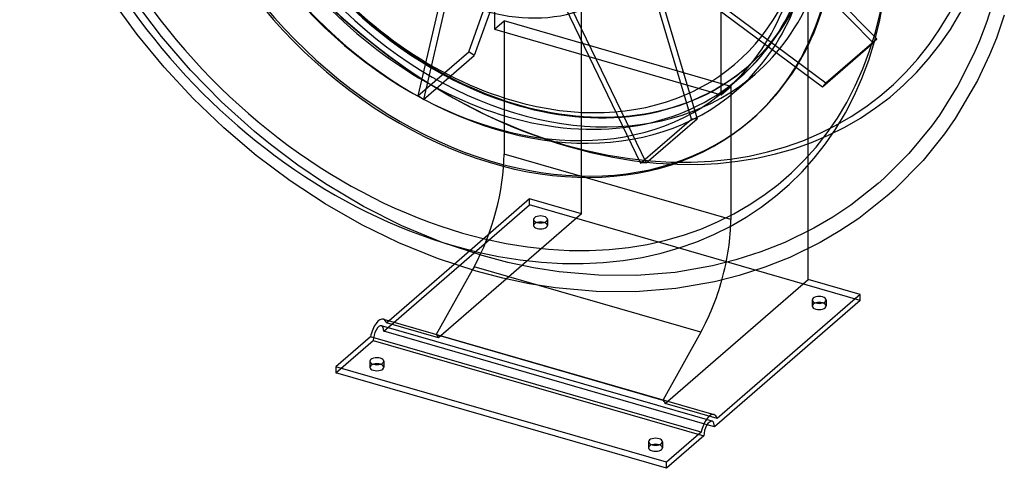
# Model space of a CAD drawing. Extents: x -217 to 174, y -255 to 218.
# Drawn here: x -195 to 166, y -255 to -90 of the extents above; entities that cross this region are included whole.
import ezdxf

# ---------------------------------------------------------------- set-up
doc = ezdxf.new("R2010")
doc.units = 0
doc.layers.add('HIDDEN', color=7, linetype='CONTINUOUS')
doc.layers.add('THICK', color=7, linetype='CONTINUOUS')

msp = doc.modelspace()

# ---------------------------------------------------------------- linework, layer by layer
at = {"layer": 'HIDDEN'}
for p, q in [((-20.57, -40.76), (-20.57, -93.97)), ((11.38, -161.63), (11.38, -53)), ((25.93, -60.13), (99.75, -115.02)), ((27.2, -58.75), (101.02, -113.64)), ((-35.74, -62.78), (-48.64, -118.4)), ((-33.67, -64.02), (-46.58, -119.66)), ((62.57, -117.97), (62.57, -64.76)), ((86.49, -63.81), (119.67, -97.49)), ((-29.99, -102.25), (-17.32, -66.9)), ((-15.26, -68.17), (-27.94, -103.51)), ((118.39, -98.88), (85.21, -65.19)), ((-0.99, -72.53), (33.06, -142.98)), ((1.03, -72.36), (35.12, -142.91)), ((94.52, -174.35), (94.52, -77)), ((-142.7, -96.56), (-152.56, -83.56)), ((51.71, -126.84), (39.03, -84.17)), ((41.09, -84.11), (53.77, -126.76)), ((162.34, -83.8), (160, -91.12)), ((84.91, -93.14), (87.03, -89.37)), ((-20.57, -93.97), (-17.02, -90.89)), ((66.12, -114.89), (-17.02, -90.89)), ((-17.02, -90.89), (-17.02, -139.67)), ((82.62, -96.74), (84.91, -93.14)), ((160, -91.12), (157.33, -98.21)), ((-132.03, -108.92), (-142.7, -96.56)), ((-20.57, -93.97), (62.57, -117.97)), ((80.18, -100.16), (82.62, -96.74)), ((101.02, -113.64), (119.67, -97.49)), ((119.67, -97.49), (118.39, -98.88)), ((78.07, -102.82), (80.18, -100.16)), ((99.75, -115.02), (118.39, -98.88)), ((157.33, -98.21), (155.32, -102.91)), ((-48.64, -118.4), (-29.99, -102.25)), ((-46.58, -119.66), (-27.94, -103.51)), ((-27.94, -103.51), (-29.99, -102.25)), ((73.9, -107.47), (78.07, -102.82)), ((155.32, -102.91), (149.43, -114.59)), ((69.38, -111.71), (73.9, -107.47)), ((72.25, -107.68), (72.5, -107.47)), ((-120.59, -120.59), (-132.03, -108.92)), ((64.58, -115.88), (69.38, -111.72)), ((68.12, -116.42), (75.05, -110.42)), ((62.57, -117.97), (66.12, -114.89)), ((66.12, -114.89), (66.12, -163.67)), ((101.02, -113.64), (99.75, -115.02)), ((149.43, -114.59), (142.62, -125.46)), ((-46.58, -119.66), (-48.64, -118.4)), ((-108.49, -131.46), (-120.59, -120.59)), ((142.62, -125.46), (139.72, -129.49)), ((33.06, -142.98), (51.71, -126.84)), ((35.12, -142.91), (53.77, -126.76)), ((53.77, -126.76), (51.71, -126.84)), ((73.47, -127.27), (74.02, -126.78)), ((139.72, -129.49), (131.42, -139.54)), ((-102.65, -136.23), (-108.49, -131.46)), ((-92.68, -143.72), (-102.65, -136.23)), ((66.12, -163.67), (-17.02, -139.67)), ((131.42, -139.54), (122.24, -148.67)), ((-82.46, -150.63), (-92.68, -143.72)), ((35.12, -142.91), (33.06, -142.98)), ((-68.59, -158.84), (-82.46, -150.63)), ((120.17, -150.51), (110.18, -158.36)), ((122.24, -148.67), (120.16, -150.51)), ((-54.45, -165.94), (-68.59, -158.84)), ((-61.13, -204.64), (-7.67, -158.35)), ((-7.67, -156.13), (-35.36, -180.11)), ((-7.67, -158.35), (-7.67, -156.13)), ((11.38, -161.63), (-7.67, -156.13)), ((113.57, -193.35), (-7.67, -158.35)), ((110.18, -158.36), (103.52, -162.8)), ((11.38, -161.63), (-41.07, -207.05)), ((-39.75, -172.04), (-54.45, -165.94)), ((-6.21, -163.64), (-6.21, -165.86)), ((-1.09, -163.64), (-1.09, -165.86)), ((103.52, -162.8), (96.57, -166.86)), ((96.57, -166.86), (85.96, -172.06)), ((-25.02, -176.91), (-39.75, -172.04)), ((85.96, -172.06), (77.18, -175.55)), ((-15.6, -179.38), (-25.02, -176.91)), ((77.18, -175.55), (68.04, -178.5)), ((-6.16, -181.36), (-15.6, -179.38)), ((68.04, -178.5), (59.42, -180.67)), ((-28.02, -180.97), (-28.71, -182.2)), ((-4.28, -187.83), (-28.02, -180.97)), ((3.18, -182.82), (-6.16, -181.36)), ((17.56, -184.1), (3.18, -182.82)), ((31.55, -184.19), (17.56, -184.1)), ((45.77, -183.03), (31.55, -184.19)), ((59.42, -180.67), (45.77, -183.03)), ((95.99, -193.14), (95.99, -195.36)), ((101.11, -193.14), (101.11, -195.36)), ((-59.2, -200.76), (-60.12, -201.55)), ((-41.07, -207.05), (-60.12, -201.55)), ((59.26, -237.62), (-61.99, -202.62)), ((57.45, -238.88), (-61.13, -204.64)), ((-41.86, -205.76), (-41.89, -205.81)), ((-41.89, -205.81), (41.25, -229.81)), ((-78.67, -219.83), (-64.97, -207.97)), ((-64.97, -207.97), (56.27, -242.97)), ((-66.21, -215.6), (-66.21, -217.82)), ((-61.09, -215.6), (-61.09, -217.82)), ((41.28, -229.76), (41.25, -229.81)), ((42.07, -231.05), (42.99, -230.26)), ((61.12, -236.55), (42.07, -231.05)), ((35.99, -245.1), (35.99, -247.32)), ((41.11, -245.1), (41.11, -247.32))]:
    msp.add_line(p, q, dxfattribs=at)
for centre, major_axis, ratio, start_param, end_param in [((-11.76, -10.18), (-84.25, 97.29), 0.75, -3.141592, -0.857072), ((-12, -10.39), (-84.25, 97.29), 0.75, -3.141592, -0.857072), ((-12, -10.39), (-84.25, 97.29), 0.75, 0, 2.284521), ((-11.76, -10.18), (-84.25, 97.29), 0.75, 0, 2.284521), ((5.12, 20.1), (118.19, -136.47), 0.75, -2.54149, -0.857072), ((6.62, 22.34), (120.41, -139.03), 0.75, -2.427868, -0.857072), ((-32.26, -12.27), (118.19, -136.47), 0.75, -2.54149, -0.857072), ((-11.76, -10.18), (86.81, -100.24), 0.75, -2.427868, 0), ((-18.69, -16.19), (86.81, -100.24), 0.75, -2.427868, 0), ((5.12, 20.1), (118.19, -136.47), 0.75, -0.857072, 0.713724), ((6.62, 22.34), (120.41, -139.03), 0.75, -0.857072, 0.713724), ((-11.76, -10.18), (86.81, -100.24), 0.75, 0, 0.713724), ((-15.64, -13.55), (-85.02, 98.17), 0.75, -3.141514, -2.427868), ((-18.69, -16.19), (86.81, -100.24), 0.75, 0, 0.713724), ((-20.44, -17.7), (-94.47, 109.08), 0.75, -3.141592, -2.427868), ((-32.26, -12.27), (118.19, -136.47), 0.75, -0.857072, 0.713724), ((-12, -10.39), (-84.25, 97.29), 0.75, 2.284521, 3.141593), ((-11.76, -10.18), (-84.25, 97.29), 0.75, 2.284521, 3.141593), ((-15.64, -13.55), (-85.02, 98.17), 0.75, 3.108991, 3.141593), ((-20.44, -17.7), (-94.47, 109.08), 0.75, 3.138185, 3.141593), ((-37.82, -157.68), (11.54, 39.97), 0.433013, -2.063113, -0.982794), ((-3.65, -163.64), (-2.56, 0), 0.5, -2.094395, 0.000031), ((-3.65, -163.64), (-2.56, 0), 0.5, 0.000031, 1.047198), ((-3.65, -165.86), (2.56, 0), 0.5, 1.047198, 3.141624), ((-3.65, -165.86), (2.56, 0), 0.5, -3.141561, -2.094395), ((-3.65, -163.64), (-2.56, 0), 0.5, 1.047198, 3.141624), ((-3.65, -165.86), (2.56, 0), 0.5, -2.094395, 0.000031), ((-3.65, -163.64), (-2.56, 0), 0.5, -3.141561, -2.094395), ((-3.65, -165.86), (2.56, 0), 0.5, 0.000031, 1.047198), ((45.32, -181.68), (11.54, 39.97), 0.433013, -1.550997, -0.982794), ((98.55, -195.36), (2.56, 0), 0.5, 2.094396, 3.141624), ((98.55, -195.36), (2.56, 0), 0.5, 0.000031, 1.047198), ((98.55, -195.36), (2.56, 0), 0.5, -3.141561, -2.094395), ((98.55, -195.36), (2.56, 0), 0.5, -2.094395, 0.000031), ((-63.05, -206.31), (-1.78, -6.15), 0.433013, 2.570316, 3.141633), ((-63.05, -206.31), (-1.07, -3.69), 0.433013, -3.141586, -0.982794), ((-63.05, -206.31), (-1.07, -3.69), 0.433013, 2.158799, 3.141599), ((-44, -211.81), (-1.78, -6.15), 0.433013, 2.570316, 3.009884), ((-63.65, -217.82), (2.56, 0), 0.5, 2.094396, 3.141624), ((-63.65, -217.82), (2.56, 0), 0.5, -3.141561, -2.094395), ((-63.65, -217.82), (2.56, 0), 0.5, -2.094395, 0.000031), ((-63.65, -217.82), (2.56, 0), 0.5, 0.000031, 1.047198), ((39.14, -235.81), (1.78, 6.15), 0.433013, -0.571277, -0.131709), ((38.55, -247.32), (2.56, 0), 0.5, 2.094396, 3.141624), ((38.55, -247.32), (2.56, 0), 0.5, -3.141561, -2.094395), ((38.55, -247.32), (2.56, 0), 0.5, -2.094395, 0.000031), ((38.55, -247.32), (2.56, 0), 0.5, 0.000031, 1.047198)]:
    msp.add_ellipse(centre, major_axis=major_axis, ratio=ratio, start_param=start_param, end_param=end_param, dxfattribs=at)
at = {"layer": 'THICK'}
for p, q in [((-151.59, -95.82), (-160.8, -83.19)), ((166.45, -88.84), (163.55, -97.16)), ((-141.65, -107.88), (-151.59, -95.82)), ((163.55, -97.16), (161.06, -103.33)), ((161.06, -103.33), (156.61, -112.69)), ((-131.02, -119.33), (-141.65, -107.88)), ((156.61, -112.69), (148.39, -126.71)), ((-119.73, -130.13), (-131.02, -119.33)), ((148.39, -126.71), (144.57, -132.22)), ((-107.88, -140.18), (-119.73, -130.13)), ((144.57, -132.22), (136.65, -142.01)), ((-95.43, -149.51), (-107.88, -140.18)), ((136.65, -142.01), (125.9, -152.91)), ((-82.58, -157.96), (-95.43, -149.51)), ((123.5, -155.05), (113.07, -163.24)), ((125.9, -152.91), (123.5, -155.05)), ((-69.19, -165.6), (-82.58, -157.96)), ((-55.56, -172.24), (-69.19, -165.6)), ((113.07, -163.24), (106.12, -167.87)), ((106.12, -167.87), (98.87, -172.11)), ((-41.42, -177.99), (-55.56, -172.24)), ((98.87, -172.11), (87.82, -177.53)), ((94.52, -185.63), (94.52, -174.35)), ((-35.36, -180.11), (-59.2, -200.76)), ((-27.25, -182.63), (-41.42, -177.99)), ((87.82, -177.53), (78.67, -181.17)), ((-28.71, -182.2), (-41.86, -205.76)), ((-17.52, -185.18), (-27.25, -182.63)), ((78.67, -181.17), (69.15, -184.23)), ((-7.78, -187.22), (-17.52, -185.18)), ((1.88, -188.73), (-7.78, -187.22)), ((42.99, -230.26), (94.52, -185.63)), ((60.19, -186.5), (46.01, -188.95)), ((69.15, -184.23), (60.19, -186.5)), ((113.57, -191.13), (94.52, -185.63)), ((55.12, -204.97), (-4.28, -187.83)), ((16.75, -190.06), (1.88, -188.73)), ((31.25, -190.15), (16.75, -190.06)), ((46.01, -188.95), (31.25, -190.15)), ((113.57, -191.13), (61.12, -236.55)), ((113.57, -193.35), (113.57, -191.13)), ((113.57, -193.35), (60.11, -239.64)), ((-61.28, -200.16), (59.97, -235.16)), ((55.12, -204.97), (41.28, -229.76)), ((-65.98, -206.63), (-78.67, -217.62)), ((55.26, -241.63), (-65.98, -206.63)), ((-78.67, -217.62), (-78.67, -219.83)), ((42.57, -252.62), (-78.67, -217.62)), ((42.57, -254.83), (-78.67, -219.83)), ((55.26, -241.63), (42.57, -252.62)), ((60.11, -239.64), (57.45, -238.88)), ((56.27, -242.97), (42.57, -254.83)), ((42.57, -254.83), (42.57, -252.62))]:
    msp.add_line(p, q, dxfattribs=at)
for centre, major_axis, ratio, start_param, end_param in [((-35.38, -14.04), (120.41, -139.03), 0.75, -2.427868, -0.857072), ((-20.44, -17.7), (-94.47, 109.08), 0.75, 0.713724, 3.138185), ((-15.64, -13.55), (-85.02, 98.17), 0.75, 0.713724, 2.284521), ((-13.69, -11.86), (-81.81, 94.47), 0.75, 0.713724, 2.284521), ((-21, -18.19), (94.47, -109.08), 0.75, -2.427868, 0), ((-20.44, -17.7), (-85.02, 98.17), 0.75, 0.713724, 3.141593), ((-24.34, -21.08), (-49.92, 57.64), 0.75, 0.713724, 3.141578), ((-20.44, -17.7), (-85.02, 98.17), 0.75, -3.141592, -2.427868), ((-21, -18.19), (94.47, -109.08), 0.75, 0, 0.713724), ((-35.38, -14.04), (120.41, -139.03), 0.75, -0.857072, 0.713724), ((-13.69, -11.86), (-81.81, 94.47), 0.75, 2.284521, 3.522977), ((-15.64, -13.55), (-85.02, 98.17), 0.75, 2.284521, 3.108991), ((45.32, -181.68), (11.54, 39.97), 0.433013, -2.063113, -1.550997), ((98.55, -193.14), (-2.56, 0), 0.5, -2.094395, 0.000031), ((98.55, -193.14), (-2.56, 0), 0.5, 0.000031, 1.047198), ((98.55, -193.14), (-2.56, 0), 0.5, 1.047198, 3.141624), ((98.55, -195.36), (2.56, 0), 0.5, 1.047198, 2.094396), ((98.55, -193.14), (-2.56, 0), 0.5, -3.141561, -2.094395), ((-63.05, -206.31), (-1.78, -6.15), 0.433013, -3.141552, -1.394311), ((-63.65, -215.6), (-2.56, 0), 0.5, -2.094395, 0.000031), ((-63.65, -215.6), (-2.56, 0), 0.5, 0.000031, 1.047198), ((-63.65, -215.6), (-2.56, 0), 0.5, 1.047198, 3.141624), ((-63.65, -217.82), (2.56, 0), 0.5, 1.047198, 2.094396), ((-63.65, -215.6), (-2.56, 0), 0.5, -3.141561, -2.094395), ((58.19, -241.31), (1.78, 6.15), 0.433013, 0.00004, 1.747282), ((58.19, -241.31), (1.07, 3.69), 0.433013, 0.000007, 2.158799), ((58.19, -241.31), (1.07, 3.69), 0.433013, -0.982794, 0.000007), ((58.19, -241.31), (1.78, 6.15), 0.433013, -0.571277, 0.00004), ((38.55, -245.1), (-2.56, 0), 0.5, -2.094395, 0.000031), ((38.55, -245.1), (-2.56, 0), 0.5, 0.000031, 1.047198), ((38.55, -245.1), (-2.56, 0), 0.5, 1.047198, 3.141624), ((38.55, -245.1), (-2.56, 0), 0.5, -3.141561, -2.094395), ((38.55, -247.32), (2.56, 0), 0.5, 1.047198, 2.094396)]:
    msp.add_ellipse(centre, major_axis=major_axis, ratio=ratio, start_param=start_param, end_param=end_param, dxfattribs=at)

doc.saveas('drawing.dxf')
